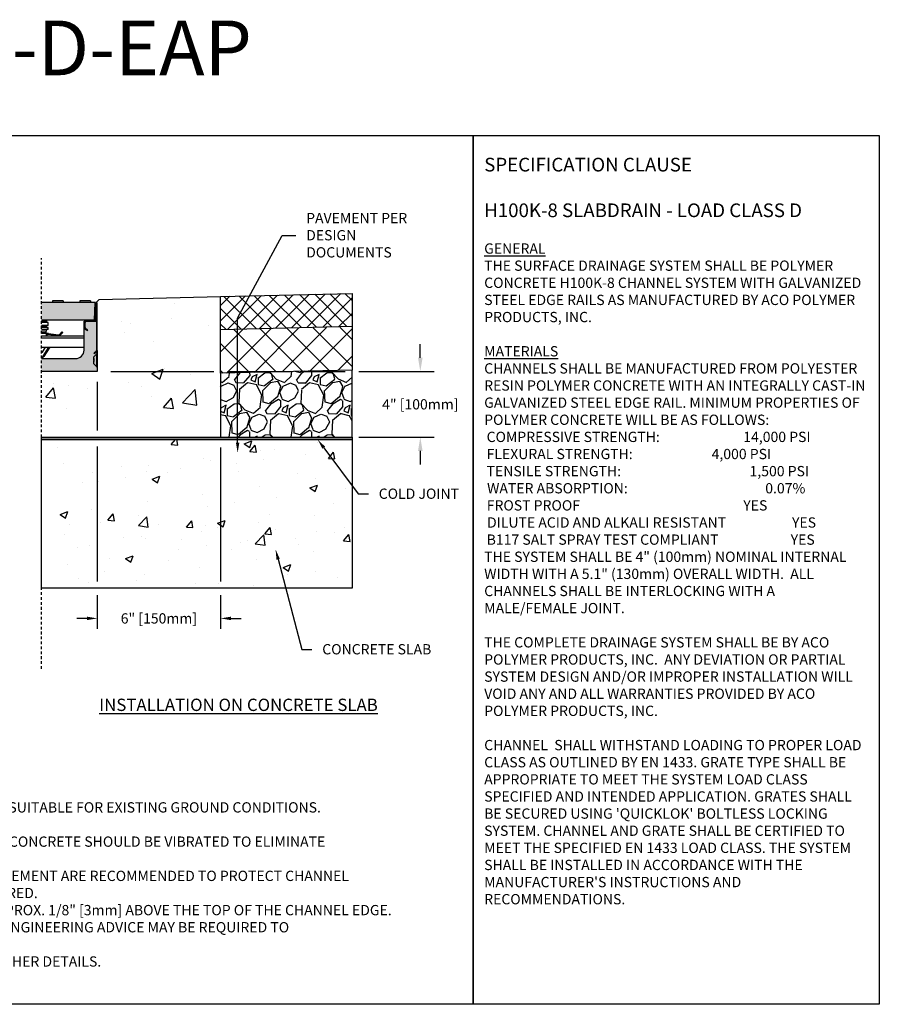
# Model space of a CAD drawing. Units: inches. Extents: x 1344.4 to 1405.2, y 64.9 to 109.8.
# Drawn here: x 1366 to 1405.2, y 64.9 to 109.8 of the extents above; entities that cross this region are included whole.
import ezdxf
from ezdxf import colors
from ezdxf.entities.mleader import LeaderData, LeaderLine
from ezdxf.math import Vec2, Vec3

# ---------------------------------------------------------------- set-up
doc = ezdxf.new("R2010")
doc.units = ezdxf.units.IN
doc.header["$LTSCALE"] = 0.25
doc.header["$MEASUREMENT"] = 0
doc.linetypes.add('AUSGEZOGEN', pattern=[0])
doc.linetypes.add('HIDDEN', pattern=[0.375, 0.25, -0.125])
for name, color, linetype in [('ABC', 7, 'Continuous'), ('ASPHALT', 7, 'Continuous'), ('H100', 7, 'Continuous'), ('SICHTBAR', 7, 'AUSGEZOGEN'), ('SUB-GRADE', 7, 'Continuous'), ('Text', 7, 'Continuous'), ('TITLEBLOCK', 7, 'Continuous')]:
    doc.layers.add(name, color=color, linetype=linetype)
doc.styles.add('Annotative', font='arial.ttf', dxfattribs={"height": 0.09375})
doc.styles.get("Standard").update_dxf_attribs({"font": 'arial.ttf'})
doc.dimstyles.get("Standard").update_dxf_attribs({"dimtxt": 0.625, "dimasz": 0.625, "dimexe": 0.625, "dimexo": 0.625, "dimtad": 0, "dimtih": 1, "dimtoh": 1, "dimdec": 3, "dimzin": 0, "dimdsep": 46, "dimlunit": 4, "dimtxsty": 'Standard', "dimcen": 0.625, "dimadec": 0, "dimazin": 0, "dimtfac": 1, "dimtdec": 3, "dimtofl": 0, "dimtmove": 0, "dimatfit": 3, "dimfxl": 1, "dimtolj": 1, "dimtzin": 0, "dimarcsym": 0})

# ---------------------------------------------------------------- blocks, each defined once
blk = doc.blocks.new('*D67')
at = {"layer": 'Defpoints', "color": 0, "transparency": 16777216}
for p in [(1369.529, 93.769), (1375.158, 90.764), (1375.158, 82.497)]:
    blk.add_point(p, dxfattribs=at)
at = {"layer": 'Text', "color": 0, "lineweight": -2, "transparency": 16777216}
for p, q in [((1369.529, 93.3), (1369.529, 91.077)), ((1369.529, 90.349), (1369.529, 84.184)), ((1375.158, 90.296), (1375.158, 84.184)), ((1369.529, 83.559), (1369.529, 82.028)), ((1375.158, 83.559), (1375.158, 82.028)), ((1369.06, 82.497), (1368.591, 82.497)), ((1375.627, 82.497), (1376.096, 82.497))]:
    blk.add_line(p, q, dxfattribs=at)
at = {"layer": 'Text', "color": 0, "transparency": 16777216}
for points in [[(1369.06, 82.575), (1369.06, 82.418), (1369.529, 82.497)], [(1375.627, 82.575), (1375.627, 82.418), (1375.158, 82.497)]]:
    blk.add_solid(points, dxfattribs=at)
at = {"layer": 'Text', "color": 0, "transparency": 16777216, "insert": (1372.343, 82.497), "char_height": 0.46875, "attachment_point": 5}
blk.add_mtext('\\A1;6" [150mm]', dxfattribs=at)
blk = doc.blocks.new('*D68')
at = {"layer": 'Defpoints', "color": 0, "transparency": 16777216}
for p in [(1369.529, 93.769), (1375.158, 90.764), (1384.272, 90.764)]:
    blk.add_point(p, dxfattribs=at)
at = {"layer": 'SUB-GRADE', "color": 0, "lineweight": -2, "transparency": 16777216}
for p, q in [((1384.272, 94.394), (1384.272, 95.019)), ((1370.154, 93.769), (1374.846, 93.769)), ((1375.471, 93.769), (1378.347, 93.769)), ((1378.972, 93.769), (1380.846, 93.769)), ((1381.471, 93.769), (1384.897, 93.769)), ((1375.783, 90.764), (1380.846, 90.764)), ((1381.471, 90.764), (1384.897, 90.764)), ((1384.272, 90.139), (1384.272, 89.514))]:
    blk.add_line(p, q, dxfattribs=at)
at = {"layer": 'SUB-GRADE', "color": 0, "transparency": 16777216}
for points in [[(1384.167, 94.394), (1384.376, 94.394), (1384.272, 93.769)], [(1384.167, 90.139), (1384.376, 90.139), (1384.272, 90.764)]]:
    blk.add_solid(points, dxfattribs=at)
at = {"layer": 'SUB-GRADE', "color": 0, "transparency": 16777216, "insert": (1384.272, 92.267), "char_height": 0.46875, "attachment_point": 5}
blk.add_mtext('\\A1;4" [100mm]', dxfattribs=at)

msp = doc.modelspace()

# ---------------------------------------------------------------- hatches: boundary and pattern name
h = msp.add_hatch(color=252)
h.dxf.hatch_style = 1
h.paths.add_polyline_path([(1369.4231, 96.9189), (1369.2197, 96.9189), (1369.2197, 96.9921), (1368.73, 96.9921), (1368.73, 96.9189), (1367.9798, 96.9189), (1367.9798, 96.9921), (1367.4901, 96.9921), (1367.4901, 96.9189), (1366.9788, 96.9189), (1366.9788, 96.1013), (1369.3847, 96.1013)])
h = msp.add_hatch(color=253)
h.dxf.hatch_style = 1
h.paths.add_polyline_path([(1369.3731, 94.4272), (1369.5117, 94.5659, 0.1989124), (1369.5288, 94.6072), (1369.5288, 94.7178, -0.2679492), (1369.4801, 94.6335), (1369.3925, 94.583), (1369.3731, 94.6167), (1369.4606, 94.6673, 0.2748799), (1369.4898, 94.7193), (1369.4898, 96.0624), (1369.3847, 96.0624), (1369.0421, 96.0624, 0.4142136), (1368.9837, 96.004), (1368.9837, 95.769, 0.2679492), (1369.0129, 95.7184), (1369.1005, 95.6678), (1369.0811, 95.6341), (1368.9935, 95.6847, -0.2679492), (1368.9448, 95.769), (1368.9448, 96.004, -0.1622777), (1368.9643, 96.0624), (1368.9253, 96.0624), (1368.9253, 94.7421, -0.4142136), (1368.536, 94.3528), (1366.9788, 94.3528), (1366.9788, 93.7689), (1369.5288, 93.7689), (1369.5288, 93.9393, 0.1989124), (1369.5117, 93.9806), (1369.3731, 94.1192), (1369.3731, 94.2652), (1369.3731, 94.3007)])
h = msp.add_hatch(color=253)
h.dxf.hatch_style = 1
h.paths.add_polyline_path([(1369.5117, 94.5659), (1369.3731, 94.4272), (1369.3731, 94.3007), (1369.3731, 94.2153), (1369.3731, 94.1192), (1369.5117, 93.9806)])
h = msp.add_hatch(color=253)
h.dxf.hatch_style = 1
h.paths.add_polyline_path([(1369.5288, 94.6072, -0.1989124), (1369.5117, 94.5659), (1369.5117, 93.9806, -0.1989124), (1369.5288, 93.9393)])
at = {"layer": 'ABC'}
h = msp.add_hatch(dxfattribs=at)
h.set_pattern_fill('GRAVEL', color=256, scale=2, angle=45, style=0)
h.set_pattern_definition([(273.012788, (1013.00537, -12.23184), (1.41421356, -24.04163056), [0.269072, -26.638176]), (229.96974, (1013.01951, -12.50054), (15.556349186, 18.38477631), [0.461736, -45.7118495]), (177.510447, (1012.72253, -12.85409), (29.69848481, -1.414213562), [0.325576, -32.232065]), (312.27369, (1012.52454, -13.75919), (-26.870057685, 29.69848481), [0.420476, -41.627116]), (337.833654, (1012.80738, -14.07032), (-24.04163056, 9.899494937), [0.41231, -40.818746]), (42.27369, (1013.18922, -14.22588), (-29.69848481, -26.870057685), [0.420476, -41.627116]), (82.69424, (1013.500345, -13.94304), (-4.242640687, -32.526911935), [0.556058, -55.049697]), (117.255328, (1013.571056, -13.391494), (-21.213203436, 41.012193309), [0.524976, -51.972643]), (166.429566, (1013.33064, -12.9248), (-29.69848481, 7.071067812), [0.4219, -41.768146]), (220.23636, (1012.92052, -12.82581), (16.97056275, 14.142135624), [0.481664, -23.601525]), (267.397438, (1012.55282, -13.136936), (-1.414213562, -32.526911935), [0.622896, -61.66675]), (183.814075, (1013.93875, -12.37326), (-18.38477631, -1.41421356), [0.212602, -21.04769]), (216.469234, (1013.72662, -12.3874), (21.213203436, 15.556349186), [0.404474, -40.043023]), (270, (1013.4014, -12.6278), (1.4142136, -1.4142136), [0.282842, -2.545585]), (248.19859, (1013.13265, -12.5571), (4.24264069, 9.89949494), [0.152316, -15.07923]), (336.80141, (1013.07608, -12.69853), (-5.65685425, 2.82842712), [0.215406, -10.554924]), (75.96376, (1013.27407, -12.78338), (1.41421356, 7.0710678), [0.349858, -11.312046]), (206.56505, (1013.3589, -12.444), (4.2426407, 1.4142136), [0.252982, -6.071573]), (61.38954, (1012.25584, -13.51877), (9.899494937, 18.38477631), [0.3544, -35.08569]), (115.346176, (1012.42554, -13.20765), (9.899494937, -21.213203436), [0.297322, -29.4348155]), (338.19859, (1013.07608, -12.16113), (-9.89949494, 4.24264069), [0.30463, -14.926916]), (28.61046, (1013.35892, -12.27427), (-18.38477631, -9.899494937), [0.3544, -35.08569]), (24.443955, (1013.13265, -14.39559), (-9.89949494, -4.24264069), [0.34176, -16.746247]), (339.77514, (1013.44378, -14.25416), (-22.627417, 8.485281374), [0.286356, -28.349286]), (111.80141, (1014.50444, -13.5612), (-4.24264069, 9.89949494), [0.30463, -14.926916]), (62.354025, (1014.3913, -13.27836), (-12.72792206, -24.04163056), [0.335262, -33.190847]), (114.443955, (1013.81147, -14.25416), (4.24264069, -9.89949494), [0.17088, -16.917127]), (146.30993, (1014.4196, -13.64605), (-7.0710678, 4.2426407), [0.10198, -10.096059]), (210.96376, (1014.33473, -13.5895), (5.65685425, 2.8284271), [0.41231, -7.833901]), (231.009006, (1013.98118, -13.80162), (12.72792206, 15.556349186), [0.3821, -37.827846]), (348.69007, (1013.40135, -12.91066), (-4.2426407, 1.4142136), [0.288444, -6.922659]), (38.157227, (1013.68419, -12.96723), (26.870057685, 21.213203436), [0.503588, -49.855125]), (105.945396, (1014.08017, -12.6561), (4.24264069, -15.55634919), [0.205912, -20.385348]), (135, (1014.0236, -12.4581), (-2.828427, 4e-16), [0.12, -1.88]), (165.256437, (1013.91047, -13.78747), (15.556349186, -4.242640687), [0.277848, -27.50704]), (93.012788, (1013.64177, -13.71676), (-1.41421356, 24.04163056), [0.538144, -26.369104]), (45, (1013.6135, -13.1794), (2e-16, 2.828427), [0.52, -1.48]), (10.304846, (1013.98118, -12.81167), (24.04163056, 4.242640687), [0.316228, -31.306549]), (299.0546, (1014.2923, -12.7551), (4.24264069, -7.07106781), [0.291204, -14.269016]), (252.645975, (1014.43373, -13.00966), (-12.727922061, -41.012193309), [0.47413, -46.938948]), (220.426079, (1014.292305, -13.462205), (-19.798989873, -16.970562748), [0.501598, -49.658147])])
h.paths.add_polyline_path([(1375.1583, 90.7643), (1381.1581, 90.7643), (1381.1581, 93.8286), (1375.1581, 93.696)])
at = {"layer": 'ASPHALT'}
h = msp.add_hatch(dxfattribs=at)
h.set_pattern_fill('NET', color=256, scale=4, angle=45, style=0)
h.set_pattern_definition([(45, (1013.40135, -14.6643), (-0.3535534, 0.3535534), []), (135, (1013.40135, -14.6643), (-0.3535534, -0.3535534), [])])
h.paths.add_polyline_path([(1381.1581, 95.829), (1381.1581, 97.3292), (1375.1581, 97.1856), (1375.1583, 95.6854)])
h = msp.add_hatch(dxfattribs=at)
h.set_pattern_fill('NET', color=256, scale=7, angle=45, style=0)
h.set_pattern_definition([(45, (1013.4012, -14.6643), (-0.6187184, 0.6187184), []), (135, (1013.4012, -14.6643), (-0.6187184, -0.6187184), [])])
h.paths.add_polyline_path([(1375.1579, 93.6851), (1381.1581, 93.8286), (1381.1579, 95.7937), (1375.1581, 95.6854)])
at = {"layer": 'SUB-GRADE'}
h = msp.add_hatch(dxfattribs=at)
h.set_pattern_fill('AR-CONC', color=256, scale=0.75)
h.set_pattern_definition([(50, (1093.1587, 0), (5.37945, -0.47064), [0.5625, -6.1875]), (355, (1093.1587, 0), (-1.04064, 5.64144), [0.45, -4.95]), (100.4514, (1093.607, -0.039), (4.33882, 5.1708), [0.47805, -5.25857]), (46.1842, (1093.159, 1.5), (8.00431, -1.2414), [0.84375, -9.28125]), (96.6356, (1093.826, 1.3966), (7.00996, 7.30589), [0.71708, -7.88785]), (351.1842, (1093.159, 1.5), (7.00996, 7.3059), [0.675, -7.425]), (21, (1093.9087, 1.125), (4.4768, -3.01964), [0.5625, -6.1875]), (326, (1093.9087, 1.125), (1.82486, 5.43863), [0.45, -4.95]), (71.4514, (1094.282, 0.8734), (6.30167, 2.41898), [0.47805, -5.25857]), (37.5, (1093.1587, 0), (0.091199, 2.496704), [0, -4.89, 0, -5.025, 0, -4.96875]), (7.5, (1093.1587, 0), (1.973022, 2.958088), [0, -2.865, 0, -4.7775, 0, -1.89375]), (327.5, (1091.4862, 0), (4.003668, -0.169162), [0, -1.875, 0, -5.85, 0, -7.7625]), (317.5, (1090.7362, 0), (4.373896, 0.750787), [0, -2.4375, 0, -3.885, 0, -5.5125])])
h.paths.add_polyline_path([(1375.1581, 97.1856), (1369.2319, 97.0439), (1369.1062, 96.9189, -0.4142136), (1369.149, 96.876), (1369.149, 94.7178), (1369.149, 94.6072), (1369.149, 93.9393), (1369.149, 93.7689), (1366.599, 93.7689), (1366.599, 90.7643), (1375.1581, 90.7643)])
h = msp.add_hatch(color=256, dxfattribs=at)
h.dxf.hatch_style = 1
h.paths.add_polyline_path([(1381.1581, 90.7643), (1366.9788, 90.7643), (1366.9788, 90.6618), (1381.1581, 90.6618)])
h = msp.add_hatch(dxfattribs=at)
h.set_pattern_fill('AR-CONC', color=256, scale=0.5)
h.set_pattern_definition([(50, (1093.1587, 0.1903), (3.5863, -0.31376), [0.375, -4.125]), (355, (1093.1587, 0.1903), (-0.693757, 3.76096), [0.3, -3.3]), (100.4514, (1093.4576, 0.1642), (2.892544, 3.4472), [0.3187, -3.50571]), (46.1842, (1093.1587, 1.1903), (5.336207, -0.827596), [0.5625, -6.1875]), (96.6356, (1093.6034, 1.1214), (4.67331, 4.87059), [0.47805, -5.25857]), (351.1842, (1093.1587, 1.1903), (4.67331, 4.87059), [0.45, -4.95]), (21, (1093.6587, 0.9403), (2.984535, -2.013094), [0.375, -4.125]), (326, (1093.6587, 0.9403), (1.216577, 3.62575), [0.3, -3.3]), (71.4514, (1093.9074, 0.7726), (4.20111, 1.612656), [0.3187, -3.50571]), (37.5, (1093.1587, 0.1903), (0.0607993, 1.664469), [0, -3.26, 0, -3.35, 0, -3.3125]), (7.5, (1093.1587, 0.1903), (1.315348, 1.972059), [0, -1.91, 0, -3.185, 0, -1.2625]), (327.5, (1092.0437, 0.1903), (2.669112, -0.1127744), [0, -1.25, 0, -3.9, 0, -5.175]), (317.5, (1091.5437, 0.1903), (2.91593, 0.500525), [0, -1.625, 0, -2.59, 0, -3.675])])
h.paths.add_polyline_path([(1381.1581, 90.6618), (1366.9788, 90.6618), (1366.9788, 83.8719), (1381.1581, 83.8719)])

# ---------------------------------------------------------------- linework, layer by layer
for p, q in [((1369.6116, 97.0439), (1375.1581, 97.1856)), ((1367.9798, 96.9921), (1367.4901, 96.9921)), ((1367.4901, 96.9921), (1367.4901, 96.9189)), ((1367.9798, 96.9921), (1367.9798, 96.9189)), ((1369.2197, 96.9921), (1368.73, 96.9921)), ((1368.73, 96.9921), (1368.73, 96.9189)), ((1369.2197, 96.9921), (1369.2197, 96.9189)), ((1369.486, 96.9189), (1369.6116, 97.0439)), ((1367.215, 96.0621), (1366.9788, 96.0621)), ((1366.9788, 96.0424), (1367.215, 96.0424)), ((1367.2937, 96.0031), (1366.9788, 96.0031)), ((1367.2937, 95.8653), (1366.9788, 95.8653)), ((1367.215, 95.8259), (1366.9788, 95.8259)), ((1366.9788, 95.8062), (1367.215, 95.8062)), ((1367.2937, 95.7668), (1366.9788, 95.7668)), ((1367.215, 96.0424), (1367.215, 96.0621)), ((1367.215, 95.8062), (1367.215, 95.8259)), ((1367.2937, 95.8653), (1367.2937, 96.0031)), ((1367.2937, 95.6881), (1367.2937, 95.7668)), ((1367.2937, 95.6881), (1366.9788, 95.6881)), ((1367.1953, 95.6094), (1366.9788, 95.6094)), ((1367.1953, 95.5306), (1366.9788, 95.5306)), ((1367.1997, 95.4987), (1366.9788, 95.4987)), ((1366.9788, 95.3976), (1368.9253, 95.3976)), ((1366.9788, 95.2991), (1368.9253, 95.2991)), ((1367.1953, 95.5306), (1367.1953, 95.6094)), ((1367.2097, 95.4632), (1367.1997, 95.4987)), ((1367.2941, 95.4731), (1367.2925, 95.4614)), ((1367.7568, 95.3976), (1367.2925, 95.4614)), ((1367.2941, 95.4731), (1367.7584, 95.4093)), ((1367.2978, 95.5004), (1367.2962, 95.4887)), ((1367.7606, 95.4249), (1367.2962, 95.4887)), ((1367.2978, 95.5004), (1367.7622, 95.4366)), ((1367.7584, 95.4093), (1367.7568, 95.3976)), ((1367.7622, 95.4366), (1367.7606, 95.4249)), ((1367.8153, 95.4544), (1367.9324, 95.5715)), ((1367.8153, 95.4544), (1367.8237, 95.4461)), ((1367.9324, 95.5548), (1367.8237, 95.4461)), ((1367.8348, 95.4349), (1367.9435, 95.5437)), ((1367.8348, 95.4349), (1367.8431, 95.4266)), ((1367.9602, 95.5437), (1367.8431, 95.4266)), ((1367.9324, 95.5715), (1367.9324, 95.5548)), ((1367.9324, 95.5715), (1367.9602, 95.5437)), ((1367.9435, 95.5437), (1367.9324, 95.5548)), ((1367.9435, 95.5437), (1367.9602, 95.5437)), ((1366.9788, 94.8688), (1368.9253, 94.8688)), ((1367.029, 94.6531), (1367.1625, 94.8688)), ((1367.0568, 94.4714), (1367.3207, 94.8688)), ((1367.3348, 94.8688), (1367.0667, 94.4649)), ((1367.0798, 94.4561), (1367.3537, 94.8688)), ((1367.3679, 94.8688), (1367.0897, 94.4496)), ((1367.029, 94.6531), (1366.9788, 94.6531)), ((1367.0568, 94.4714), (1367.0667, 94.4649)), ((1367.0798, 94.4561), (1367.0897, 94.4496))]:
    msp.add_line(p, q)
at = {"color": 7, "linetype": 'Continuous'}
for p, q in [((1369.4431, 96.876), (1369.4431, 96.1597)), ((1369.4821, 96.1597), (1369.4821, 96.876)), ((1369.4898, 96.876), (1369.4898, 94.7178)), ((1368.9253, 96.0624), (1368.9643, 96.0624)), ((1369.1005, 95.6678), (1369.0129, 95.7184)), ((1368.9935, 95.6847), (1369.0811, 95.6341)), ((1369.0811, 95.6341), (1369.1005, 95.6678)), ((1369.4606, 94.6673), (1369.3731, 94.6167)), ((1369.3731, 94.6167), (1369.3925, 94.583)), ((1369.5117, 93.9806), (1369.5117, 94.5659)), ((1369.5288, 94.6072), (1369.5288, 94.4272)), ((1369.5288, 94.6072), (1369.5288, 93.9393))]:
    msp.add_line(p, q, dxfattribs=at)
at = {"color": 7, "linetype": 'Continuous', "ltscale": 2}
for p, q in [((1369.5288, 94.7178), (1369.5288, 96.876)), ((1368.9253, 94.7421), (1368.9253, 96.0624)), ((1368.9448, 96.004), (1368.9448, 95.769)), ((1368.9837, 95.769), (1368.9837, 96.004)), ((1369.3847, 96.1013), (1369.0421, 96.1013)), ((1369.0421, 96.0624), (1369.3847, 96.0624)), ((1369.3847, 96.0624), (1369.4898, 96.0624)), ((1369.4898, 96.0624), (1369.4898, 94.7168)), ((1369.5117, 94.5659), (1369.3731, 94.4272)), ((1369.3731, 94.3007), (1369.3731, 94.4272)), ((1369.3925, 94.583), (1369.4801, 94.6335)), ((1369.5288, 94.7178), (1369.5288, 94.6072)), ((1366.9788, 94.3528), (1368.536, 94.3528)), ((1369.3731, 94.3571), (1369.3731, 94.2652)), ((1369.3731, 94.3007), (1369.3731, 94.2153)), ((1369.3731, 94.1192), (1369.3731, 94.2652)), ((1369.3731, 94.1192), (1369.5117, 93.9806)), ((1369.5288, 93.9393), (1369.5288, 93.7689)), ((1369.5288, 93.7689), (1366.9788, 93.7689))]:
    msp.add_line(p, q, dxfattribs=at)
for points in [[(1344.3711, 104.5292), (1386.6805, 104.5292), (1386.6805, 64.8854), (1344.3711, 64.8854)], [(1386.6805, 104.5292), (1405.2165, 104.5292), (1405.2165, 64.8854), (1386.6805, 64.8854)]]:
    msp.add_lwpolyline(points, close=True)
at = {"color": 7, "linetype": 'Continuous'}
for centre, radius, start, end in [((1369.486, 96.876), 0.0428, 0, 180), ((1369.486, 96.876), 0.00389, 0, 180), ((1369.3847, 96.1597), 0.0584, 270, 0), ((1369.3847, 96.1597), 0.0973, 270, 0), ((1369.0421, 95.769), 0.0973, 180, 240), ((1369.0421, 95.769), 0.0584, 180, 240), ((1369.4315, 94.7178), 0.0584, 300, 0)]:
    msp.add_arc(centre, radius, start, end, dxfattribs=at)
for centre, radius, start, end in [((1367.2544, 96.0621), 0.0394, 95.73197, 180), ((1367.2544, 96.0424), 0.0394, 180, 270), ((1367.2544, 95.8259), 0.0394, 90, 180), ((1367.2544, 95.8062), 0.0394, 180, 270), ((1367.2851, 95.4075), 0.0937, 82.17631, 186.1134), ((1367.2741, 95.6094), 0.0787, 90, 180), ((1367.3134, 95.5306), 0.1181, 180, 195.6943), ((1367.2851, 95.4075), 0.0819, 82.17631, 186.99927), ((1367.2851, 95.4075), 0.0661, 82.17631, 188.67736), ((1367.2851, 95.4075), 0.0543, 82.17631, 190.58349), ((1367.7708, 95.499), 0.0906, 262.17631, 315), ((1367.7708, 95.499), 0.0748, 262.17631, 315), ((1367.7708, 95.499), 0.063, 262.17631, 315), ((1367.7708, 95.499), 0.1024, 277.82369, 315), ((1366.9788, 94.6842), 0.0591, 270, 328.25204), ((1366.9788, 94.5232), 0.0937, 270, 326.42705), ((1366.9788, 94.5232), 0.1055, 270, 326.42705), ((1366.9788, 94.5232), 0.1213, 270, 326.42705), ((1366.9788, 94.5232), 0.1331, 270, 326.42705)]:
    msp.add_arc(centre, radius, start, end)
at = {"color": 7, "linetype": 'Continuous', "ltscale": 2}
for centre, radius, start, end in [((1369.0421, 96.004), 0.0973, 90, 180), ((1369.0421, 96.004), 0.0584, 90, 180), ((1368.536, 94.7421), 0.3893, 270, 0), ((1369.4315, 94.7178), 0.0973, 300, 0), ((1369.4704, 94.6072), 0.0584, 315, 0), ((1369.4704, 93.9393), 0.0584, 0, 45)]:
    msp.add_arc(centre, radius, start, end, dxfattribs=at)
at = {"layer": 'ABC'}
msp.add_lwpolyline([(1381.1581, 93.8286), (1375.1581, 93.6851), (1375.1583, 90.7643), (1381.1581, 90.7643)], close=True, dxfattribs=at)
at = {"layer": 'ASPHALT'}
for p, q in [((1375.1581, 97.1856), (1381.1581, 97.3292)), ((1381.1581, 97.3292), (1381.1581, 95.829)), ((1375.1581, 95.6854), (1381.1581, 95.829)), ((1381.1581, 95.829), (1381.1581, 93.8286))]:
    msp.add_line(p, q, dxfattribs=at)
at = {"layer": 'Defpoints', "color": 0, "linetype": 'ByBlock'}
msp.add_point((1369.2951, 96.1013), dxfattribs=at)
at = {"layer": 'H100', "color": 7}
for p, q in [((1369.4231, 96.9189), (1369.3847, 96.1013)), ((1369.4231, 96.9189), (1369.3847, 96.1013)), ((1369.3847, 96.1013), (1366.9788, 96.1013)), ((1369.3847, 96.1013), (1368.9359, 96.1013))]:
    msp.add_line(p, q, dxfattribs=at)
at = {"layer": 'SICHTBAR', "color": 7}
for p, q in [((1369.4231, 96.9189), (1366.9788, 96.9189)), ((1369.2951, 96.1013), (1369.0285, 96.1013))]:
    msp.add_line(p, q, dxfattribs=at)
at = {"layer": 'SUB-GRADE', "linetype": 'HIDDEN', "ltscale": 2}
msp.add_line((1366.9788, 80.1933), (1366.9788, 98.9324), dxfattribs=at)
at = {"layer": 'SUB-GRADE'}
for points in [[(1366.9788, 90.7643), (1381.1581, 90.7643), (1381.1581, 90.6618), (1366.9788, 90.6618)], [(1366.9788, 90.6618), (1381.1581, 90.6618), (1381.1581, 83.8719), (1366.9788, 83.8719)]]:
    msp.add_lwpolyline(points, close=True, dxfattribs=at)
at = {"layer": 'Text'}
msp.add_line((1375.1581, 93.6851), (1375.1581, 97.1856), dxfattribs=at)

# ---------------------------------------------------------------- texts
at = {"layer": 'Text', "insert": (1387.1869, 103.5172), "char_height": 0.46875, "width": 17.504241, "attachment_point": 1, "style": 'Annotative'}
msp.add_mtext('{\\fArial|b1|i0|c0|p34;\\H1.3333x;SPECIFICATION CLAUSE \\P\\PH100K-8 SLABDRAIN - LOAD CLASS D\\H0.75x;\\L\\P\\fArial|b0|i1|c0|p34;\\PGENERAL \\P}THE SURFACE DRAINAGE SYSTEM SHALL BE POLYMER CONCRETE H100K-8 CHANNEL SYSTEM WITH GALVANIZED STEEL EDGE RAILS AS MANUFACTURED BY ACO POLYMER PRODUCTS, INC.\\P\\P{\\fArial|b0|i1|c0|p34;\\LMATERIALS}\\PCHANNELS SHALL BE MANUFACTURED FROM POLYESTER RESIN POLYMER CONCRETE WITH AN INTEGRALLY CAST-IN GALVANIZED STEEL EDGE RAIL. MINIMUM PROPERTIES OF POLYMER CONCRETE WILL BE AS FOLLOWS:\\P\\pi0.235;COMPRESSIVE STRENGTH:  ^I^I^I    14,000 PSI                          \\P\\pi0.23516;FLEXURAL STRENGTH:            ^I^I      4,000 PSI                           \\PTENSILE STRENGTH:               ^I ^I      1,500 PSI                                   \\P\\pi0.28073;WATER ABSORPTION:                   ^I ^I           0.07%              \\P\\pi0.25019;FROST PROOF^I^I               ^I^I^I    YES\\P\\pi0.27945;DILUTE ACID AND ALKALI RESISTANT                     YES\\P\\pi0.2414;B117 SALT SPRAY TEST COMPLIANT                       YES\\P\\pi0;                \\PTHE SYSTEM SHALL BE 4" (100mm) NOMINAL INTERNAL WIDTH WITH A 5.1" (130mm) OVERALL WIDTH.  ALL CHANNELS SHALL BE INTERLOCKING WITH A MALE/FEMALE JOINT. \\P\\PTHE COMPLETE DRAINAGE SYSTEM SHALL BE BY ACO POLYMER PRODUCTS, INC.  ANY DEVIATION OR PARTIAL SYSTEM DESIGN AND/OR IMPROPER INSTALLATION WILL VOID ANY AND ALL WARRANTIES PROVIDED BY ACO POLYMER PRODUCTS, INC.\\P\\PCHANNEL  SHALL WITHSTAND LOADING TO PROPER LOAD CLASS AS OUTLINED BY EN 1433. GRATE TYPE SHALL BE APPROPRIATE TO MEET THE SYSTEM LOAD CLASS SPECIFIED AND INTENDED APPLICATION. GRATES SHALL BE SECURED USING \'QUICKLOK\' BOLTLESS LOCKING SYSTEM. CHANNEL AND GRATE SHALL BE CERTIFIED TO MEET THE SPECIFIED EN 1433 LOAD CLASS. THE SYSTEM SHALL BE INSTALLED IN ACCORDANCE WITH THE MANUFACTURER\'S INSTRUCTIONS AND RECOMMENDATIONS.\\P\\P    ^I^I^I  ', dxfattribs=at)
at = {"layer": 'Text', "insert": (1369.6195, 78.8335), "char_height": 0.5625, "attachment_point": 1, "style": 'Annotative'}
msp.add_mtext_dynamic_manual_height_columns('{\\fArial|b1|i0|c0|p34;\\LINSTALLATION ON CONCRETE SLAB}', width=15.648794, gutter_width=2.8125, heights=[0], dxfattribs=at)
at = {"layer": 'Text', "insert": (1345.2851, 74.8883), "char_height": 0.46875, "width": 40.983486, "attachment_point": 1}
msp.add_mtext('\\pi-0.9375,l0.9375;{\\LNOTES:\\P}1. IT IS NECESSARY TO ENSURE MINIMUM DIMENSIONS SHOWN ARE SUITABLE FOR EXISTING GROUND CONDITIONS.\\P    {\\fArial|b0|i1|c0|p34;ENGINEERING ADVICE MAY BE REQUIRED.\\P}2. MINIMUM CONCRETE STRENGTH OF 4,000 PSI IS RECOMMENDED. CONCRETE SHOULD BE VIBRATED TO ELIMINATE\\P    AIR POCKETS.\\P3. EXPANSION AND CONTRACTION CONTROL JOINTS AND REINFORCEMENT ARE RECOMMENDED TO PROTECT CHANNEL\\P    AND CONCRETE SURROUND. {\\fArial|b0|i1|c0|p34;ENGINEERING ADVICE MAY BE REQUIRED.\\P}4. THE FINISHED LEVEL OF THE CONCRETE SURROUND MUST BE APPROX. 1/8" [3mm] ABOVE THE TOP OF THE CHANNEL EDGE.\\P5. CONCRETE BASE THICKNESS SHOULD MATCH SLAB THICKNESS. ENGINEERING ADVICE MAY BE REQUIRED TO\\P    DETERMINE PROPER LOAD CLASS.\\P6. REFER TO ACO\'S LATEST INSTALLATION INSTRUCTIONS FOR FURTHER DETAILS.', dxfattribs=at)
at = {"layer": 'TITLEBLOCK', "insert": (1366.8711, 106.5009), "char_height": 2.5, "attachment_point": 8, "style": 'Annotative'}
msp.add_mtext('H1K8-D-EAP', dxfattribs=at)

# ---------------------------------------------------------------- dimensions: what is measured, and where the dimension line sits
at = {"layer": 'SUB-GRADE'}
dim = msp.add_linear_dim(base=(1384.2715, 90.7643), p1=(1369.5288, 93.7689), p2=(1375.1581, 90.7643), angle=90, text='4" [100mm]', dimstyle='Standard', override={"dimtxt": 0.46875}, dxfattribs=at)
dim.commit()
dim.dimension.update_dxf_attribs({"geometry": '*D68', "text_midpoint": (1384.2715, 92.2666), "dimtype": 160})
at = {"layer": 'Text'}
dim = msp.add_linear_dim(base=(1375.1581, 82.4966), p1=(1369.5288, 93.7689), p2=(1375.1581, 90.7643), angle=180, text='6" [150mm]', dimstyle='Standard', override={"dimtxt": 0.46875, "dimasz": 0.46875, "dimexe": 0.46875, "dimexo": 0.46875, "dimgap": 0.46875}, dxfattribs=at)
dim.commit()
dim.dimension.update_dxf_attribs({"geometry": '*D67', "text_midpoint": (1372.3434, 82.4966)})

# ---------------------------------------------------------------- leaders
ml = msp.add_multileader_mtext('Standard', dxfattribs=at)
ml.set_content('PAVEMENT PER\\PDESIGN DOCUMENTS', color=256)
ml.set_leader_properties()
ml.build(insert=Vec2(0, 0))
ml.multileader.update_dxf_attribs({"text_left_attachment_type": 2, "text_right_attachment_type": 2, "dogleg_length": 0.625, "arrow_head_size": 0.4688})
ctx = ml.context
ctx.base_point, ctx.char_height, ctx.arrow_head_size, ctx.landing_gap_size, ctx.plane_origin = Vec3(1378.5951, 99.9712), 0.46875, 0.4688, 0.4688, Vec3(1374.733, 80.482)
ctx.left_attachment, ctx.right_attachment = 2, 2
notes = []
notes.append((ctx, [(1, (1, 1, 0), (1377.9701, 99.9712), (1, 0), 0.625, [(1, [(1375.9366, 90.0489), (1375.9366, 96.1925)], 0, [])])]))
ctx.mtext.insert, ctx.mtext.width, ctx.mtext.flow_direction = Vec3(1379.0638, 100.9989), 5.208561, 5
ml = msp.add_multileader_mtext('Standard', dxfattribs=at)
ml.set_content('COLD JOINT', color=256)
ml.set_leader_properties()
ml.build(insert=Vec2(0, 0))
ml.multileader.update_dxf_attribs({"text_left_attachment_type": 2, "text_right_attachment_type": 2, "dogleg_length": 0.4688, "arrow_head_size": 0.4688})
ctx = ml.context
ctx.base_point, ctx.char_height, ctx.arrow_head_size, ctx.landing_gap_size, ctx.plane_origin = Vec3(1381.906, 88.1791), 0.46875, 0.4688, 0.4688, Vec3(1377.1832, 82.5442)
ctx.left_attachment, ctx.right_attachment = 2, 2
notes.append((ctx, [(0, (1, 1, 0), (1381.4372, 88.1791), (1, 0), 0.4688, [(0, [(1379.5857, 90.6618)], 0, [])])]))
ctx.mtext.insert, ctx.mtext.flow_direction = Vec3(1382.3747, 88.4216), 5
ml = msp.add_multileader_mtext('Standard', dxfattribs=at)
ml.set_content('CONCRETE SLAB', color=256)
ml.set_leader_properties()
ml.build(insert=Vec2(0, 0))
ml.multileader.update_dxf_attribs({"text_left_attachment_type": 2, "text_right_attachment_type": 2, "dogleg_length": 0.4688, "arrow_head_size": 0.4688})
ctx = ml.context
ctx.base_point, ctx.char_height, ctx.arrow_head_size, ctx.landing_gap_size, ctx.plane_origin = Vec3(1379.3283, 81.0808), 0.46875, 0.4688, 0.4688, Vec3(1376.0892, 77.5721)
ctx.left_attachment, ctx.right_attachment = 2, 2
notes.append((ctx, [(0, (1, 1, 0), (1378.8595, 81.0808), (1, 0), 0.4688, [(0, [(1377.6659, 85.6487)], 0, [])])]))
ctx.mtext.insert, ctx.mtext.flow_direction = Vec3(1379.797, 81.3234), 5
for ctx, leaders in notes:
    for number, flags, end, landing, length, lines in leaders:
        leader = LeaderData()
        leader.index, (leader.has_last_leader_line, leader.has_dogleg_vector, leader.attachment_direction) = number, flags
        leader.last_leader_point, leader.dogleg_vector, leader.dogleg_length = Vec3(end), Vec3(landing), length
        for number, points, colour, breaks in lines:
            line = LeaderLine()
            line.index, line.vertices, line.color, line.breaks = number, Vec3.list(points), colors.encode_raw_color(colour), breaks
            leader.lines.append(line)
        ctx.leaders.append(leader)

doc.saveas('drawing.dxf')
